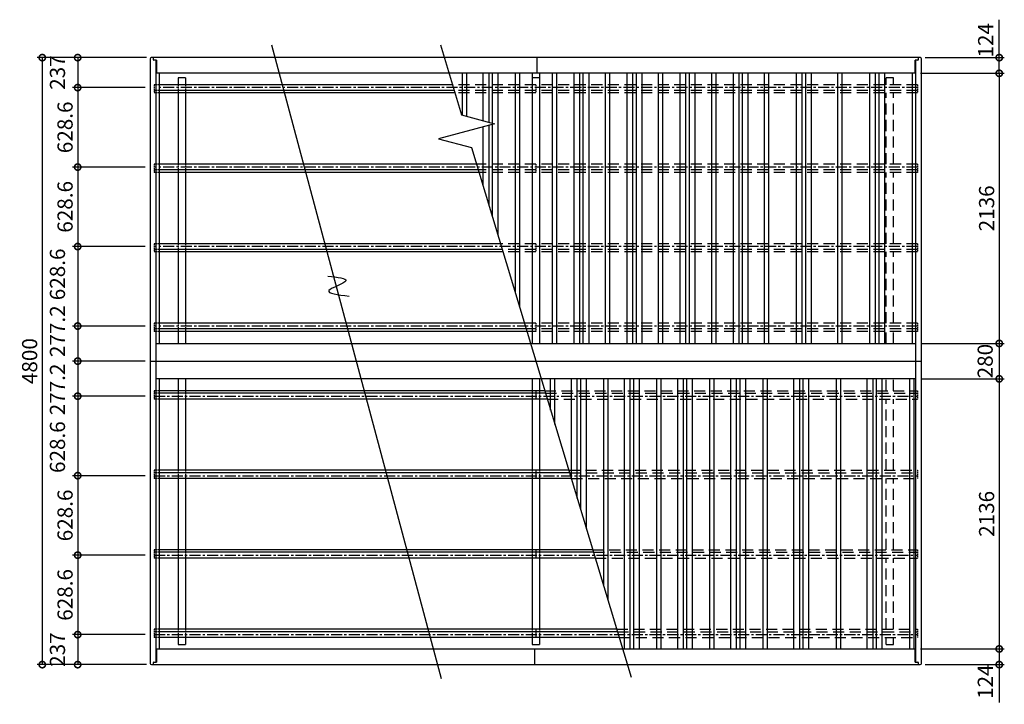
# Model space of a CAD drawing. Extents: x 129 to 16296, y 264 to 11007.
# Drawn here: x 886 to 8674, y 5593 to 11007 of the extents above; entities that cross this region are included whole.
import ezdxf

# ---------------------------------------------------------------- set-up
doc = ezdxf.new("R2010")
doc.units = 0
doc.header["$LTSCALE"] = 7
doc.linetypes.add('CENTER', pattern=[2, 1.25, -0.25, 0.25, -0.25])
doc.linetypes.add('HIDDEN', pattern=[0.375, 0.25, -0.125])
doc.layers.get('0').update_dxf_attribs({"linetype": 'CONTINUOUS'})
doc.layers.get('DEFPOINTS').update_dxf_attribs({"linetype": 'CONTINUOUS'})
for name, color, linetype in [('センター', 3, 'CENTER'), ('寸法', 4, 'CONTINUOUS'), ('点線', 2, 'HIDDEN'), ('部品1', 7, 'CONTINUOUS')]:
    doc.layers.add(name, color=color, linetype=linetype)
doc.styles.get("Standard").update_dxf_attribs({"font": 'ISOCP', "bigfont": 'bigfont.shx'})
doc.dimstyles.new('物置仕様図40', dxfattribs={"dimscale": 40, "dimtxt": 3, "dimasz": 2.5, "dimexe": 1, "dimexo": 1, "dimgap": 1, "dimtad": 3, "dimdsep": 46, "dimtxsty": 'STANDARD', "dimblk1": 'DOTSMALL', "dimblk2": 'DOTSMALL', "dimsah": 1, "dimcen": 2.5, "dimclrd": 4, "dimclre": 4, "dimclrt": 7, "dimadec": 0, "dimazin": 0, "dimtfac": 1, "dimtofl": 0, "dimtmove": 2, "dimatfit": 3, "dimldrblk": 'DOTSMALL', "dimfxl": 1, "dimtvp": 1, "dimtolj": 1, "dimarcsym": 0})

# ---------------------------------------------------------------- blocks, each defined once
blk = doc.blocks.new('_DOTSMALL')
at = {"color": 0, "linetype": 'ByBlock', "const_width": 0.5}
blk.add_lwpolyline([(-0.0625, 0, 1), (0.0625, 0, 1)], format="xyb", close=True, dxfattribs=at)
blk = doc.blocks.new('*D24')
at = {"layer": 'DEFPOINTS', "color": 0, "ltscale": 50}
for p in [(8008.1, 10706.7), (8633.5, 10706.7), (7969.6, 10582.7)]:
    blk.add_point(p, dxfattribs=at)
at = {"layer": '寸法', "color": 4, "lineweight": -2, "ltscale": 50}
for p, q in [((8048.1, 10706.7), (8673.5, 10706.7)), ((8633.5, 10582.7), (8633.5, 10706.7))]:
    blk.add_line(p, q, dxfattribs=at)
at = {"layer": '寸法', "color": 4, "lineweight": -2, "ltscale": 50, "xscale": 100, "yscale": 100, "zscale": 100}
for p, rotation in [((8633.5, 10706.7), 90), ((8633.5, 10582.7), 270)]:
    blk.add_blockref('_DOTSMALL', p, dxfattribs=dict(at, rotation=rotation))
at = {"layer": '寸法', "color": 7, "ltscale": 50, "insert": (8526.1, 10843.7), "char_height": 120, "attachment_point": 5, "rotation": 90}
blk.add_mtext('\\A1;124', dxfattribs=at)
blk = doc.blocks.new('*D25')
at = {"layer": 'DEFPOINTS', "color": 0, "ltscale": 50}
for p in [(7969.6, 6030.7), (8008.1, 5906.7), (8633.5, 5906.7)]:
    blk.add_point(p, dxfattribs=at)
at = {"layer": '寸法', "color": 4, "lineweight": -2, "ltscale": 50}
for p, q in [((8633.5, 6030.7), (8633.5, 5906.7)), ((8048.1, 5906.7), (8673.5, 5906.7))]:
    blk.add_line(p, q, dxfattribs=at)
at = {"layer": '寸法', "color": 4, "lineweight": -2, "ltscale": 50, "xscale": 100, "yscale": 100, "zscale": 100}
for p, rotation in [((8633.5, 6030.7), 90), ((8633.5, 5906.7), 270)]:
    blk.add_blockref('_DOTSMALL', p, dxfattribs=dict(at, rotation=rotation))
at = {"layer": '寸法', "color": 7, "ltscale": 50, "insert": (8523.2, 5771.7), "char_height": 120, "attachment_point": 5, "rotation": 90}
blk.add_mtext('\\A1;124', dxfattribs=at)
blk = doc.blocks.new('*D26')
at = {"layer": 'DEFPOINTS', "color": 0, "ltscale": 50}
for p in [(7973.1, 8166.7), (7969.6, 6030.7), (8633.5, 6030.7)]:
    blk.add_point(p, dxfattribs=at)
at = {"layer": '寸法', "color": 4, "lineweight": -2, "ltscale": 50}
for p, q in [((8633.5, 8166.7), (8633.5, 6030.7)), ((8009.6, 6030.7), (8673.5, 6030.7))]:
    blk.add_line(p, q, dxfattribs=at)
at = {"layer": '寸法', "color": 4, "lineweight": -2, "ltscale": 50, "xscale": 100, "yscale": 100, "zscale": 100}
for p, rotation in [((8633.5, 8166.7), 90), ((8633.5, 6030.7), 270)]:
    blk.add_blockref('_DOTSMALL', p, dxfattribs=dict(at, rotation=rotation))
at = {"layer": '寸法', "color": 7, "ltscale": 50, "insert": (8533.5, 7098.7), "char_height": 120, "attachment_point": 5, "rotation": 90}
blk.add_mtext('\\A1;2136', dxfattribs=at)
blk = doc.blocks.new('*D27')
at = {"layer": 'DEFPOINTS', "color": 0, "ltscale": 50}
for p in [(7973.1, 8446.7), (7973.1, 8166.7), (8633.5, 8166.7)]:
    blk.add_point(p, dxfattribs=at)
at = {"layer": '寸法', "color": 4, "lineweight": -2, "ltscale": 50}
for p, q in [((8633.5, 8446.7), (8633.5, 8166.7)), ((8013.1, 8166.7), (8673.5, 8166.7))]:
    blk.add_line(p, q, dxfattribs=at)
at = {"layer": '寸法', "color": 4, "lineweight": -2, "ltscale": 50, "xscale": 100, "yscale": 100, "zscale": 100}
for p, rotation in [((8633.5, 8446.7), 90), ((8633.5, 8166.7), 270)]:
    blk.add_blockref('_DOTSMALL', p, dxfattribs=dict(at, rotation=rotation))
at = {"layer": '寸法', "color": 7, "ltscale": 50, "insert": (8522.2, 8306.7), "char_height": 120, "attachment_point": 5, "rotation": 90}
blk.add_mtext('\\A1;280', dxfattribs=at)
blk = doc.blocks.new('*D28')
at = {"layer": 'DEFPOINTS', "color": 0, "ltscale": 50}
for p in [(7969.6, 10582.7), (7973.1, 8446.7), (8633.5, 8446.7)]:
    blk.add_point(p, dxfattribs=at)
at = {"layer": '寸法', "color": 4, "lineweight": -2, "ltscale": 50}
for p, q in [((8009.6, 10582.7), (8673.5, 10582.7)), ((8633.5, 10582.7), (8633.5, 8446.7)), ((8013.1, 8446.7), (8673.5, 8446.7))]:
    blk.add_line(p, q, dxfattribs=at)
at = {"layer": '寸法', "color": 4, "lineweight": -2, "ltscale": 50, "xscale": 100, "yscale": 100, "zscale": 100}
for p, rotation in [((8633.5, 10582.7), 90), ((8633.5, 8446.7), 270)]:
    blk.add_blockref('_DOTSMALL', p, dxfattribs=dict(at, rotation=rotation))
at = {"layer": '寸法', "color": 7, "ltscale": 50, "insert": (8533.5, 9514.7), "char_height": 120, "attachment_point": 5, "rotation": 90}
blk.add_mtext('\\A1;2136', dxfattribs=at)
blk = doc.blocks.new('*D29')
at = {"layer": 'DEFPOINTS', "color": 0, "ltscale": 50}
for p in [(1928.1, 10706.7), (1064.4, 5906.7), (1928.1, 5906.7)]:
    blk.add_point(p, dxfattribs=at)
at = {"layer": '寸法', "color": 4, "lineweight": -2, "ltscale": 50}
for p, q in [((1888.1, 10706.7), (1024.4, 10706.7)), ((1064.4, 10706.7), (1064.4, 5906.7)), ((1888.1, 5906.7), (1024.4, 5906.7))]:
    blk.add_line(p, q, dxfattribs=at)
at = {"layer": '寸法', "color": 4, "lineweight": -2, "ltscale": 50, "xscale": 100, "yscale": 100, "zscale": 100}
for p, rotation in [((1064.4, 10706.7), 90), ((1064.4, 5906.7), 270)]:
    blk.add_blockref('_DOTSMALL', p, dxfattribs=dict(at, rotation=rotation))
at = {"layer": '寸法', "color": 7, "ltscale": 50, "insert": (964.4, 8306.7), "char_height": 120, "attachment_point": 5, "rotation": 90}
blk.add_mtext('\\A1;4800', dxfattribs=at)
blk = doc.blocks.new('*D30')
at = {"layer": 'DEFPOINTS', "color": 0, "ltscale": 50}
for p in [(1918.1, 6143.7), (1344.4, 5906.7), (1928.1, 5906.7)]:
    blk.add_point(p, dxfattribs=at)
at = {"layer": '寸法', "color": 4, "lineweight": -2, "ltscale": 50}
for p, q in [((1344.4, 6143.7), (1344.4, 5906.7)), ((1888.1, 5906.7), (1304.4, 5906.7))]:
    blk.add_line(p, q, dxfattribs=at)
at = {"layer": '寸法', "color": 4, "lineweight": -2, "ltscale": 50, "xscale": 100, "yscale": 100, "zscale": 100}
for p, rotation in [((1344.4, 6143.7), 90), ((1344.4, 5906.7), 270)]:
    blk.add_blockref('_DOTSMALL', p, dxfattribs=dict(at, rotation=rotation))
at = {"layer": '寸法', "color": 7, "ltscale": 50, "insert": (1184.4, 6025.2), "char_height": 120, "attachment_point": 5, "rotation": 90}
blk.add_mtext('\\A1;237', dxfattribs=at)
blk = doc.blocks.new('*D31')
at = {"layer": 'DEFPOINTS', "color": 0, "ltscale": 50}
for p in [(8018.1, 5065.5), (1918.1, 4489.9), (8018.1, 4489.9)]:
    blk.add_point(p, dxfattribs=at)
at = {"layer": '寸法', "color": 4, "lineweight": -2, "ltscale": 50}
for p, q in [((1918.1, 4529.9), (1918.1, 5105.5)), ((1918.1, 5065.5), (8018.1, 5065.5)), ((8018.1, 4529.9), (8018.1, 5105.5))]:
    blk.add_line(p, q, dxfattribs=at)
at = {"layer": '寸法', "color": 4, "lineweight": -2, "ltscale": 50, "xscale": 100, "yscale": 100, "zscale": 100, "rotation": 180}
blk.add_blockref('_DOTSMALL', (1918.1, 5065.5), dxfattribs=at)
at = {"layer": '寸法', "color": 4, "lineweight": -2, "ltscale": 50, "xscale": 100, "yscale": 100, "zscale": 100}
blk.add_blockref('_DOTSMALL', (8018.1, 5065.5), dxfattribs=at)
at = {"layer": '寸法', "color": 7, "ltscale": 50, "insert": (4968.1, 5165.5), "char_height": 120, "attachment_point": 5}
blk.add_mtext('\\A1;N X 2800 + 500', dxfattribs=at)
blk = doc.blocks.new('*D2')
at = {"layer": 'DEFPOINTS', "color": 0, "ltscale": 50}
for p in [(1918.1, 9841.1), (1344.4, 9212.5), (1918.1, 9212.5)]:
    blk.add_point(p, dxfattribs=at)
at = {"layer": '寸法', "color": 4, "lineweight": -2, "ltscale": 50}
for p, q in [((1344.4, 9841.1), (1344.4, 9212.5)), ((1878.1, 9212.5), (1304.4, 9212.5))]:
    blk.add_line(p, q, dxfattribs=at)
at = {"layer": '寸法', "color": 4, "lineweight": -2, "ltscale": 50, "xscale": 100, "yscale": 100, "zscale": 100}
for p, rotation in [((1344.4, 9841.1), 90), ((1344.4, 9212.5), 270)]:
    blk.add_blockref('_DOTSMALL', p, dxfattribs=dict(at, rotation=rotation))
at = {"layer": '寸法', "color": 7, "ltscale": 50, "insert": (1244.4, 9526.8), "char_height": 120, "attachment_point": 5, "rotation": 90}
blk.add_mtext('\\A1;628.6', dxfattribs=at)
blk = doc.blocks.new('*D3')
at = {"layer": 'DEFPOINTS', "color": 0, "ltscale": 50}
for p in [(1918.1, 8029.5), (1344.4, 7400.9), (1918.1, 7400.9)]:
    blk.add_point(p, dxfattribs=at)
at = {"layer": '寸法', "color": 4, "lineweight": -2, "ltscale": 50}
for p, q in [((1344.4, 8029.5), (1344.4, 7400.9)), ((1878.1, 7400.9), (1304.4, 7400.9))]:
    blk.add_line(p, q, dxfattribs=at)
at = {"layer": '寸法', "color": 4, "lineweight": -2, "ltscale": 50, "xscale": 100, "yscale": 100, "zscale": 100}
for p, rotation in [((1344.4, 8029.5), 90), ((1344.4, 7400.9), 270)]:
    blk.add_blockref('_DOTSMALL', p, dxfattribs=dict(at, rotation=rotation))
at = {"layer": '寸法', "color": 7, "ltscale": 50, "insert": (1184.4, 7626.5), "char_height": 120, "attachment_point": 5, "rotation": 90}
blk.add_mtext('\\A1;628.6', dxfattribs=at)
blk = doc.blocks.new('*D4')
at = {"layer": 'DEFPOINTS', "color": 0, "ltscale": 50}
for p in [(1918.1, 6772.3), (1344.4, 6143.7), (1918.1, 6143.7)]:
    blk.add_point(p, dxfattribs=at)
at = {"layer": '寸法', "color": 4, "lineweight": -2, "ltscale": 50}
for p, q in [((1344.4, 6772.3), (1344.4, 6143.7)), ((1878.1, 6143.7), (1304.4, 6143.7))]:
    blk.add_line(p, q, dxfattribs=at)
at = {"layer": '寸法', "color": 4, "lineweight": -2, "ltscale": 50, "xscale": 100, "yscale": 100, "zscale": 100}
for p, rotation in [((1344.4, 6772.3), 90), ((1344.4, 6143.7), 270)]:
    blk.add_blockref('_DOTSMALL', p, dxfattribs=dict(at, rotation=rotation))
at = {"layer": '寸法', "color": 7, "ltscale": 50, "insert": (1244.4, 6458), "char_height": 120, "attachment_point": 5, "rotation": 90}
blk.add_mtext('\\A1;628.6', dxfattribs=at)
blk = doc.blocks.new('*D5')
at = {"layer": 'DEFPOINTS', "color": 0, "ltscale": 50}
for p in [(1918.1, 7400.9), (1344.4, 6772.3), (1918.1, 6772.3)]:
    blk.add_point(p, dxfattribs=at)
at = {"layer": '寸法', "color": 4, "lineweight": -2, "ltscale": 50}
for p, q in [((1344.4, 7400.9), (1344.4, 6772.3)), ((1878.1, 6772.3), (1304.4, 6772.3))]:
    blk.add_line(p, q, dxfattribs=at)
at = {"layer": '寸法', "color": 4, "lineweight": -2, "ltscale": 50, "xscale": 100, "yscale": 100, "zscale": 100}
for p, rotation in [((1344.4, 7400.9), 90), ((1344.4, 6772.3), 270)]:
    blk.add_blockref('_DOTSMALL', p, dxfattribs=dict(at, rotation=rotation))
at = {"layer": '寸法', "color": 7, "ltscale": 50, "insert": (1244.4, 7086.6), "char_height": 120, "attachment_point": 5, "rotation": 90}
blk.add_mtext('\\A1;628.6', dxfattribs=at)
blk = doc.blocks.new('*D6')
at = {"layer": 'DEFPOINTS', "color": 0, "ltscale": 50}
for p in [(1918.1, 8306.7), (1344.4, 8029.5), (1918.1, 8029.5)]:
    blk.add_point(p, dxfattribs=at)
at = {"layer": '寸法', "color": 4, "lineweight": -2, "ltscale": 50}
for p, q in [((1344.4, 8306.7), (1344.4, 8029.5)), ((1878.1, 8029.5), (1304.4, 8029.5))]:
    blk.add_line(p, q, dxfattribs=at)
at = {"layer": '寸法', "color": 4, "lineweight": -2, "ltscale": 50, "xscale": 100, "yscale": 100, "zscale": 100}
for p, rotation in [((1344.4, 8306.7), 90), ((1344.4, 8029.5), 270)]:
    blk.add_blockref('_DOTSMALL', p, dxfattribs=dict(at, rotation=rotation))
at = {"layer": '寸法', "color": 7, "ltscale": 50, "insert": (1184.4, 8082.7), "char_height": 120, "attachment_point": 5, "rotation": 90}
blk.add_mtext('\\A1;277.2', dxfattribs=at)
blk = doc.blocks.new('*D7')
at = {"layer": 'DEFPOINTS', "color": 0, "ltscale": 50}
for p in [(1918.1, 8583.9), (1344.4, 8306.7), (1918.1, 8306.7)]:
    blk.add_point(p, dxfattribs=at)
at = {"layer": '寸法', "color": 4, "lineweight": -2, "ltscale": 50}
for p, q in [((1344.4, 8583.9), (1344.4, 8306.7)), ((1878.1, 8306.7), (1304.4, 8306.7))]:
    blk.add_line(p, q, dxfattribs=at)
at = {"layer": '寸法', "color": 4, "lineweight": -2, "ltscale": 50, "xscale": 100, "yscale": 100, "zscale": 100}
for p, rotation in [((1344.4, 8583.9), 90), ((1344.4, 8306.7), 270)]:
    blk.add_blockref('_DOTSMALL', p, dxfattribs=dict(at, rotation=rotation))
at = {"layer": '寸法', "color": 7, "ltscale": 50, "insert": (1184.4, 8543.2), "char_height": 120, "attachment_point": 5, "rotation": 90}
blk.add_mtext('\\A1;277.2', dxfattribs=at)
blk = doc.blocks.new('*D8')
at = {"layer": 'DEFPOINTS', "color": 0, "ltscale": 50}
for p in [(1918.1, 9212.5), (1344.4, 8583.9), (1918.1, 8583.9)]:
    blk.add_point(p, dxfattribs=at)
at = {"layer": '寸法', "color": 4, "lineweight": -2, "ltscale": 50}
for p, q in [((1344.4, 9212.5), (1344.4, 8583.9)), ((1878.1, 8583.9), (1304.4, 8583.9))]:
    blk.add_line(p, q, dxfattribs=at)
at = {"layer": '寸法', "color": 4, "lineweight": -2, "ltscale": 50, "xscale": 100, "yscale": 100, "zscale": 100}
for p, rotation in [((1344.4, 9212.5), 90), ((1344.4, 8583.9), 270)]:
    blk.add_blockref('_DOTSMALL', p, dxfattribs=dict(at, rotation=rotation))
at = {"layer": '寸法', "color": 7, "ltscale": 50, "insert": (1184.4, 8992.7), "char_height": 120, "attachment_point": 5, "rotation": 90}
blk.add_mtext('\\A1;628.6', dxfattribs=at)
blk = doc.blocks.new('*D9')
at = {"layer": 'DEFPOINTS', "color": 0, "ltscale": 50}
for p in [(1918.1, 10469.7), (1344.4, 9841.1), (1918.1, 9841.1)]:
    blk.add_point(p, dxfattribs=at)
at = {"layer": '寸法', "color": 4, "lineweight": -2, "ltscale": 50}
for p, q in [((1344.4, 10469.7), (1344.4, 9841.1)), ((1878.1, 9841.1), (1304.4, 9841.1))]:
    blk.add_line(p, q, dxfattribs=at)
at = {"layer": '寸法', "color": 4, "lineweight": -2, "ltscale": 50, "xscale": 100, "yscale": 100, "zscale": 100}
for p, rotation in [((1344.4, 10469.7), 90), ((1344.4, 9841.1), 270)]:
    blk.add_blockref('_DOTSMALL', p, dxfattribs=dict(at, rotation=rotation))
at = {"layer": '寸法', "color": 7, "ltscale": 50, "insert": (1244.4, 10155.4), "char_height": 120, "attachment_point": 5, "rotation": 90}
blk.add_mtext('\\A1;628.6', dxfattribs=at)
blk = doc.blocks.new('*D10')
at = {"layer": 'DEFPOINTS', "color": 0, "ltscale": 50}
for p in [(1928.1, 10706.7), (1344.4, 10469.7), (1918.1, 10469.7)]:
    blk.add_point(p, dxfattribs=at)
at = {"layer": '寸法', "color": 4, "lineweight": -2, "ltscale": 50}
for p, q in [((1888.1, 10706.7), (1304.4, 10706.7)), ((1344.4, 10706.7), (1344.4, 10469.7)), ((1878.1, 10469.7), (1304.4, 10469.7))]:
    blk.add_line(p, q, dxfattribs=at)
at = {"layer": '寸法', "color": 4, "lineweight": -2, "ltscale": 50, "xscale": 100, "yscale": 100, "zscale": 100}
for p, rotation in [((1344.4, 10706.7), 90), ((1344.4, 10469.7), 270)]:
    blk.add_blockref('_DOTSMALL', p, dxfattribs=dict(at, rotation=rotation))
at = {"layer": '寸法', "color": 7, "ltscale": 50, "insert": (1184.4, 10588.2), "char_height": 120, "attachment_point": 5, "rotation": 90}
blk.add_mtext('\\A1;237', dxfattribs=at)

msp = doc.modelspace()

# ---------------------------------------------------------------- linework, layer by layer
at = {"layer": 'センター', "ltscale": 10}
for p, q in [((7988.085, 10469.703), (1963.085, 10469.703)), ((7988.085, 9841.103), (1948.085, 9841.103)), ((7988.085, 9212.503), (1948.085, 9212.503)), ((7988.085, 8583.903), (1948.085, 8583.903)), ((1948.085, 8029.503), (7988.085, 8029.503)), ((1948.085, 7400.903), (7988.085, 7400.903)), ((1948.085, 6772.303), (7988.085, 6772.303)), ((1948.085, 6143.703), (7988.085, 6143.703))]:
    msp.add_line(p, q, dxfattribs=at)
at = {"layer": '寸法'}
for p, q in [((8633.538, 10706.703), (8633.538, 11006.703)), ((8633.538, 5906.703), (8633.538, 5606.703))]:
    msp.add_line(p, q, dxfattribs=at)
at = {"layer": '点線', "ltscale": 50}
for p, q in [((7798.085, 10548.203), (7738.085, 10548.203)), ((7738.085, 10492.203), (7738.085, 10548.203)), ((7798.085, 10492.203), (7798.085, 10548.203)), ((7988.085, 10492.203), (4308.706, 10492.203)), ((7988.085, 10447.203), (4322.283, 10447.203)), ((7988.085, 10427.203), (4328.317, 10427.203)), ((7738.085, 9863.603), (7738.085, 10427.203)), ((7798.085, 9863.603), (7798.085, 10427.203)), ((7988.085, 9863.603), (4498.359, 9863.603)), ((7988.085, 9818.603), (4511.936, 9818.603)), ((7988.085, 9798.603), (4517.97, 9798.603)), ((7738.085, 9235.003), (7738.085, 9798.603)), ((7798.085, 9235.003), (7798.085, 9798.603)), ((7988.085, 9235.003), (4688.011, 9235.003)), ((7988.085, 9190.003), (4701.588, 9190.003)), ((7988.085, 9170.003), (4707.622, 9170.003)), ((7738.085, 8606.403), (7738.085, 9170.003)), ((7798.085, 8606.403), (7798.085, 9170.003)), ((7988.085, 8606.403), (4877.664, 8606.403)), ((7988.085, 8561.403), (4891.24, 8561.403)), ((7988.085, 8541.403), (4897.274, 8541.403)), ((7738.085, 8446.703), (7738.085, 8541.403)), ((7798.085, 8446.703), (7798.085, 8541.403)), ((7738.085, 8072.003), (7738.085, 8166.703)), ((7798.085, 8072.003), (7798.085, 8166.703)), ((5038.895, 8072.003), (7988.085, 8072.003)), ((5044.929, 8052.003), (7988.085, 8052.003)), ((5058.506, 8007.003), (7988.085, 8007.003)), ((7738.085, 7443.403), (7738.085, 8007.003)), ((7798.085, 7443.403), (7798.085, 8007.003)), ((5228.548, 7443.403), (7988.085, 7443.403)), ((5234.582, 7423.403), (7988.085, 7423.403)), ((5250.085, 7378.403), (7988.085, 7378.403)), ((7738.085, 6814.803), (7738.085, 7378.403)), ((7798.085, 6814.803), (7798.085, 7378.403)), ((5418.2, 6814.803), (7988.085, 6814.803)), ((5424.234, 6794.803), (7988.085, 6794.803)), ((5437.811, 6749.803), (7988.085, 6749.803)), ((7738.085, 6186.203), (7738.085, 6749.803)), ((7798.085, 6186.203), (7798.085, 6749.803)), ((5607.852, 6186.203), (7988.085, 6186.203)), ((5613.886, 6166.203), (7988.085, 6166.203)), ((5627.463, 6121.203), (7988.085, 6121.203)), ((7738.085, 6065.203), (7738.085, 6121.203)), ((7798.085, 6065.203), (7798.085, 6121.203)), ((7738.085, 6065.203), (7798.085, 6065.203))]:
    msp.add_line(p, q, dxfattribs=at)
at = {"layer": '点線', "ltscale": 6}
for p, q in [((1988.085, 10492.203), (1948.085, 10492.203)), ((1948.085, 10492.203), (1948.085, 10427.203)), ((1988.085, 10447.203), (1948.085, 10447.203)), ((2138.085, 10492.203), (2138.085, 10427.203)), ((2198.085, 10492.203), (2198.085, 10427.203)), ((4968.085, 10492.203), (4968.085, 10427.203)), ((7988.085, 10492.203), (7988.085, 10427.203)), ((1988.085, 10427.203), (1948.085, 10427.203)), ((1948.085, 9863.603), (1948.085, 9798.603)), ((1988.085, 9863.603), (1948.085, 9863.603)), ((1988.085, 9818.603), (1948.085, 9818.603)), ((2138.085, 9863.603), (2138.085, 9798.603)), ((2198.085, 9863.603), (2198.085, 9798.603)), ((4968.085, 9863.603), (4968.085, 9798.603)), ((7988.085, 9863.603), (7988.085, 9798.603)), ((1988.085, 9798.603), (1948.085, 9798.603)), ((1948.085, 9235.003), (1948.085, 9170.003)), ((1988.085, 9235.003), (1948.085, 9235.003)), ((1988.085, 9190.003), (1948.085, 9190.003)), ((2138.085, 9235.003), (2138.085, 9170.003)), ((2198.085, 9235.003), (2198.085, 9170.003)), ((4968.085, 9235.003), (4968.085, 9170.003)), ((7988.085, 9235.003), (7988.085, 9170.003)), ((1988.085, 9170.003), (1948.085, 9170.003)), ((1948.085, 8606.403), (1948.085, 8541.403)), ((1988.085, 8606.403), (1948.085, 8606.403)), ((2138.085, 8606.403), (2138.085, 8541.403)), ((2198.085, 8606.403), (2198.085, 8541.403)), ((4968.085, 8606.403), (4968.085, 8541.403)), ((7988.085, 8606.403), (7988.085, 8541.403)), ((1988.085, 8561.403), (1948.085, 8561.403)), ((1988.085, 8541.403), (1948.085, 8541.403)), ((1948.085, 8072.003), (1948.085, 8007.003)), ((1988.085, 8072.003), (1948.085, 8072.003)), ((1988.085, 8052.003), (1948.085, 8052.003)), ((2138.085, 8072.003), (2138.085, 8007.003)), ((2198.085, 8072.003), (2198.085, 8007.003)), ((4938.085, 8072.003), (4938.085, 8007.003)), ((4998.085, 8072.003), (4998.085, 8007.003)), ((7988.085, 8072.003), (7988.085, 8007.003)), ((1988.085, 8007.003), (1948.085, 8007.003)), ((1948.085, 7443.403), (1948.085, 7378.403)), ((1988.085, 7443.403), (1948.085, 7443.403)), ((1988.085, 7423.403), (1948.085, 7423.403)), ((2138.085, 7443.403), (2138.085, 7378.403)), ((2198.085, 7443.403), (2198.085, 7378.403)), ((4938.085, 7443.403), (4938.085, 7378.403)), ((4998.085, 7443.403), (4998.085, 7378.403)), ((7988.085, 7443.403), (7988.085, 7378.403)), ((1988.085, 7378.403), (1948.085, 7378.403)), ((1948.085, 6814.803), (1948.085, 6749.803)), ((1988.085, 6814.803), (1948.085, 6814.803)), ((1988.085, 6794.803), (1948.085, 6794.803)), ((2138.085, 6814.803), (2138.085, 6749.803)), ((2198.085, 6814.803), (2198.085, 6749.803)), ((4938.085, 6814.803), (4938.085, 6749.803)), ((4998.085, 6814.803), (4998.085, 6749.803)), ((7988.085, 6814.803), (7988.085, 6749.803)), ((1988.085, 6749.803), (1948.085, 6749.803)), ((1948.085, 6186.203), (1948.085, 6121.203)), ((1988.085, 6186.203), (1948.085, 6186.203)), ((1988.085, 6166.203), (1948.085, 6166.203)), ((2138.085, 6186.203), (2138.085, 6121.203)), ((2198.085, 6186.203), (2198.085, 6121.203)), ((4938.085, 6186.203), (4938.085, 6121.203)), ((4998.085, 6186.203), (4998.085, 6121.203)), ((7988.085, 6186.203), (7988.085, 6121.203)), ((1988.085, 6121.203), (1948.085, 6121.203))]:
    msp.add_line(p, q, dxfattribs=at)
at = {"layer": '部品1', "ltscale": 50}
msp.add_line((2878.19, 10806.703), (4220.258, 5798.038), dxfattribs=at)
at = {"layer": '部品1'}
for p, q in [((4213.82, 10806.703), (4380.533, 10254.136)), ((1918.085, 10696.703), (1918.085, 5916.703)), ((8008.085, 10706.703), (1928.085, 10706.703)), ((1940.585, 10706.703), (1940.585, 10692.203)), ((1966.585, 10687.203), (1945.585, 10687.203)), ((1963.085, 10687.203), (1963.085, 5926.203)), ((1966.585, 10687.203), (1966.585, 10582.703)), ((4978.085, 10582.703), (4978.085, 10706.703)), ((7969.585, 10582.703), (7969.585, 10687.203)), ((7990.585, 10687.203), (7969.585, 10687.203)), ((7973.085, 5926.203), (7973.085, 10687.203)), ((7995.585, 10692.203), (7995.585, 10706.703)), ((8018.085, 5916.703), (8018.085, 10696.703)), ((7969.585, 10582.703), (1966.585, 10582.703)), ((1988.085, 10582.703), (1988.085, 8446.703)), ((2198.085, 10548.203), (2138.085, 10548.203)), ((2138.085, 10548.203), (2138.085, 10492.203)), ((2198.085, 10548.203), (2198.085, 10492.203)), ((4385.085, 10582.703), (4385.085, 10252.916)), ((4419.585, 10582.703), (4419.585, 10243.672)), ((4550.085, 10582.703), (4550.085, 10208.704)), ((4595.085, 10582.703), (4595.085, 10196.647)), ((4623.085, 10582.703), (4623.085, 10189.144)), ((4668.085, 10582.703), (4668.085, 9301.049)), ((4805.085, 10582.703), (4805.085, 8846.964)), ((4839.585, 10582.703), (4839.585, 8732.614)), ((4938.085, 10582.703), (4938.085, 8446.703)), ((4998.085, 10548.203), (4938.085, 10548.203)), ((4998.085, 10582.703), (4998.085, 8446.703)), ((5096.585, 10582.703), (5096.585, 8446.703)), ((5131.085, 10582.703), (5131.085, 8446.703)), ((5268.085, 10582.703), (5268.085, 8446.703)), ((5313.085, 10582.703), (5313.085, 8446.703)), ((5341.085, 10582.703), (5341.085, 8446.703)), ((5386.085, 10582.703), (5386.085, 8446.703)), ((5516.585, 10582.703), (5516.585, 8446.703)), ((5551.085, 10582.703), (5551.085, 8446.703)), ((5688.085, 10582.703), (5688.085, 8446.703)), ((5733.085, 10582.703), (5733.085, 8446.703)), ((5761.085, 10582.703), (5761.085, 8446.703)), ((5806.085, 10582.703), (5806.085, 8446.703)), ((5936.585, 10582.703), (5936.585, 8446.703)), ((5971.085, 10582.703), (5971.085, 8446.703)), ((6108.085, 10582.703), (6108.085, 8446.703)), ((6153.085, 10582.703), (6153.085, 8446.703)), ((6181.085, 10582.703), (6181.085, 8446.703)), ((6226.085, 10582.703), (6226.085, 8446.703)), ((6356.585, 10582.703), (6356.585, 8446.703)), ((6391.085, 10582.703), (6391.085, 8446.703)), ((6528.085, 10582.703), (6528.085, 8446.703)), ((6573.085, 10582.703), (6573.085, 8446.703)), ((6601.085, 10582.703), (6601.085, 8446.703)), ((6646.085, 10582.703), (6646.085, 8446.703)), ((6776.585, 8446.703), (6776.585, 10582.703)), ((6811.085, 8446.703), (6811.085, 10582.703)), ((7028.085, 10582.703), (7028.085, 8446.703)), ((7073.085, 10582.703), (7073.085, 8446.703)), ((7101.085, 10582.703), (7101.085, 8446.703)), ((7146.085, 10582.703), (7146.085, 8446.703)), ((7356.585, 8446.703), (7356.585, 10582.703)), ((7391.085, 8446.703), (7391.085, 10582.703)), ((7608.085, 10582.703), (7608.085, 8446.703)), ((7653.085, 10582.703), (7653.085, 8446.703)), ((7681.085, 10582.703), (7681.085, 8446.703)), ((7726.085, 10582.703), (7726.085, 8446.703)), ((7948.085, 8446.703), (7948.085, 10582.703)), ((4308.706, 10492.203), (1988.085, 10492.203)), ((4322.283, 10447.203), (1988.085, 10447.203)), ((4328.317, 10427.203), (1988.085, 10427.203)), ((2138.085, 10427.203), (2138.085, 9863.603)), ((2198.085, 10427.203), (2198.085, 9863.603)), ((4380.533, 10254.136), (4641.533, 10184.201)), ((4641.533, 10184.201), (4197.517, 10065.227)), ((4419.576, 10124.728), (4419.585, 10124.698)), ((4419.585, 10124.73), (4419.585, 10124.698)), ((4550.085, 10159.698), (4550.085, 9692.158)), ((4595.085, 10171.755), (4595.085, 9543.006)), ((4623.085, 10179.258), (4623.085, 9450.2)), ((4197.517, 10065.227), (4458.637, 9995.261)), ((4458.637, 9995.261), (5722.35, 5806.703)), ((4498.359, 9863.603), (1988.085, 9863.603)), ((4511.936, 9818.603), (1988.085, 9818.603)), ((4517.97, 9798.603), (1988.085, 9798.603)), ((2138.085, 9798.603), (2138.085, 9235.003)), ((2198.085, 9798.603), (2198.085, 9235.003)), ((4688.011, 9235.003), (1988.085, 9235.003)), ((4701.588, 9190.003), (1988.085, 9190.003)), ((4707.622, 9170.003), (1988.085, 9170.003)), ((2138.085, 9170.003), (2138.085, 8606.403)), ((2198.085, 9170.003), (2198.085, 8606.403)), ((4877.664, 8606.403), (1988.085, 8606.403)), ((4891.24, 8561.403), (1988.085, 8561.403)), ((4897.274, 8541.403), (1988.085, 8541.403)), ((2138.085, 8541.403), (2138.085, 8446.703)), ((2198.085, 8541.403), (2198.085, 8446.703)), ((1963.085, 8446.703), (7973.085, 8446.703)), ((1918.085, 8306.703), (8018.085, 8306.703)), ((7973.085, 8166.703), (1963.085, 8166.703)), ((1988.085, 8166.703), (1988.085, 6030.703)), ((2138.085, 8166.703), (2138.085, 8072.003)), ((2198.085, 8166.703), (2198.085, 8072.003)), ((4938.085, 8166.703), (4938.085, 8072.003)), ((4998.085, 8166.703), (4998.085, 8072.003)), ((5085.085, 7918.908), (5085.085, 8166.703)), ((5119.585, 7804.559), (5119.585, 8166.703)), ((5250.085, 7372.018), (5250.085, 8166.703)), ((5295.085, 7222.866), (5295.085, 8166.703)), ((5323.085, 7130.061), (5323.085, 8166.703)), ((5368.085, 6980.909), (5368.085, 8166.703)), ((5505.085, 6526.825), (5505.085, 8166.703)), ((5539.585, 6412.475), (5539.585, 8166.703)), ((5670.085, 6030.703), (5670.085, 8166.703)), ((5715.085, 6030.703), (5715.085, 8166.703)), ((5743.085, 6030.703), (5743.085, 8166.703)), ((5788.085, 6030.703), (5788.085, 8166.703)), ((5925.085, 6030.703), (5925.085, 8166.703)), ((5959.585, 6030.703), (5959.585, 8166.703)), ((6090.085, 6030.703), (6090.085, 8166.703)), ((6135.085, 6030.703), (6135.085, 8166.703)), ((6163.085, 6030.703), (6163.085, 8166.703)), ((6208.085, 6030.703), (6208.085, 8166.703)), ((6345.085, 6030.703), (6345.085, 8166.703)), ((6379.585, 6030.703), (6379.585, 8166.703)), ((6510.085, 6030.703), (6510.085, 8166.703)), ((6555.085, 6030.703), (6555.085, 8166.703)), ((6583.085, 6030.703), (6583.085, 8166.703)), ((6628.085, 6030.703), (6628.085, 8166.703)), ((6765.085, 6030.703), (6765.085, 8166.703)), ((6799.585, 6030.703), (6799.585, 8166.703)), ((7010.085, 6030.703), (7010.085, 8166.703)), ((7055.085, 6030.703), (7055.085, 8166.703)), ((7083.085, 6030.703), (7083.085, 8166.703)), ((7128.085, 6030.703), (7128.085, 8166.703)), ((7345.085, 6030.703), (7345.085, 8166.703)), ((7379.585, 6030.703), (7379.585, 8166.703)), ((7590.085, 6030.703), (7590.085, 8166.703)), ((7635.085, 6030.703), (7635.085, 8166.703)), ((7663.085, 6030.703), (7663.085, 8166.703)), ((7708.085, 6030.703), (7708.085, 8166.703)), ((7925.085, 6030.703), (7925.085, 8166.703)), ((7959.585, 6030.703), (7959.585, 8166.703)), ((5038.895, 8072.003), (1988.085, 8072.003)), ((5044.929, 8052.003), (1988.085, 8052.003)), ((4968.085, 8072.003), (4968.085, 8007.003)), ((5058.506, 8007.003), (1988.085, 8007.003)), ((2138.085, 8007.003), (2138.085, 7443.403)), ((2198.085, 8007.003), (2198.085, 7443.403)), ((4938.085, 8007.003), (4938.085, 7443.403)), ((4998.085, 8007.003), (4998.085, 7443.403)), ((5228.548, 7443.403), (1988.085, 7443.403)), ((5234.582, 7423.403), (1988.085, 7423.403)), ((4968.085, 7443.403), (4968.085, 7378.403)), ((5248.158, 7378.403), (1988.085, 7378.403)), ((2138.085, 7378.403), (2138.085, 6814.803)), ((2198.085, 7378.403), (2198.085, 6814.803)), ((4938.085, 7378.403), (4938.085, 6814.803)), ((4998.085, 7378.403), (4998.085, 6814.803)), ((5418.2, 6814.803), (1988.085, 6814.803)), ((5424.234, 6794.803), (1988.085, 6794.803)), ((4968.085, 6814.803), (4968.085, 6749.803)), ((5437.811, 6749.803), (1988.085, 6749.803)), ((2138.085, 6749.803), (2138.085, 6186.203)), ((2198.085, 6749.803), (2198.085, 6186.203)), ((4938.085, 6749.803), (4938.085, 6186.203)), ((4998.085, 6749.803), (4998.085, 6186.203)), ((5607.852, 6186.203), (1988.085, 6186.203)), ((5613.886, 6166.203), (1988.085, 6166.203)), ((4968.085, 6186.203), (4968.085, 6121.203)), ((5627.463, 6121.203), (1988.085, 6121.203)), ((2138.085, 6121.203), (2138.085, 6065.203)), ((2198.085, 6121.203), (2198.085, 6065.203)), ((4938.085, 6121.203), (4938.085, 6065.203)), ((4998.085, 6121.203), (4998.085, 6065.203)), ((1966.585, 6030.703), (1966.585, 5926.203)), ((1966.585, 6030.703), (7969.585, 6030.703)), ((2138.085, 6065.203), (2198.085, 6065.203)), ((4938.085, 6065.203), (4998.085, 6065.203)), ((4958.085, 6030.703), (4958.085, 5906.703)), ((7969.585, 5926.203), (7969.585, 6030.703)), ((1940.585, 5921.203), (1940.585, 5906.703)), ((1945.585, 5926.203), (1966.585, 5926.203)), ((7969.585, 5926.203), (7990.585, 5926.203)), ((7995.585, 5906.703), (7995.585, 5921.203)), ((1928.085, 5906.703), (8008.085, 5906.703))]:
    msp.add_line(p, q, dxfattribs=at)
for centre, radius, start, end in [((1928.085, 10696.703), 10, 90, 180), ((1945.585, 10692.203), 5, 180, 270), ((7990.585, 10692.203), 5, 270, 0), ((8008.085, 10696.703), 10, 0, 90), ((1945.585, 5921.203), 5, 90, 180), ((7990.585, 5921.203), 5, 0, 90), ((1928.085, 5916.703), 10, 180, 270), ((8008.085, 5916.703), 10, 270, 0)]:
    msp.add_arc(centre, radius, start, end, dxfattribs=at)
at = {"layer": '部品1', "ltscale": 50}
msp.add_open_spline([(3322.004, 8979.431), (3398.886, 8970.526), (3555.798, 8952.353), (3232.984, 8849.832), (3402.827, 8831.197), (3490.617, 8821.565)], degree=3, knots=[0, 0, 0, 0, 147.8767566, 301.80910932, 466.50492231, 466.50492231, 466.50492231, 466.50492231], dxfattribs=at)

# ---------------------------------------------------------------- dimensions: what is measured, and where the dimension line sits
at = {"layer": '寸法'}
for base, p1, p2, picture, middle in [((8633.538, 10706.703), (7969.585, 10582.703), (8008.085, 10706.703), '*D24', (8526.12, 10843.702)), ((1344.415, 8583.903), (1918.085, 9212.503), (1918.085, 8583.903), '*D8', (1184.415, 8992.684)), ((1344.415, 8306.703), (1918.085, 8583.903), (1918.085, 8306.703), '*D7', (1184.403, 8543.235)), ((8633.538, 8166.703), (7973.085, 8446.703), (7973.085, 8166.703), '*D27', (8522.18, 8306.703)), ((1344.415, 8029.503), (1918.085, 8306.703), (1918.085, 8029.503), '*D6', (1184.403, 8082.731)), ((1344.415, 7400.903), (1918.085, 8029.503), (1918.085, 7400.903), '*D3', (1184.415, 7626.534)), ((8633.538, 5906.703), (7969.585, 6030.703), (8008.085, 5906.703), '*D25', (8523.208, 5771.653))]:
    dim = msp.add_linear_dim(base=base, p1=p1, p2=p2, angle=90, dimstyle='物置仕様図40', override={"dimse1": 1}, dxfattribs=at)
    dim.commit()
    dim.dimension.update_dxf_attribs({"geometry": picture, "text_midpoint": middle, "dimtype": 160})
for base, p1, p2, picture, middle in [((1064.415, 5906.703), (1928.085, 10706.703), (1928.085, 5906.703), '*D29', (964.415, 8306.703)), ((1344.415, 10469.703), (1928.085, 10706.703), (1918.085, 10469.703), '*D10', (1184.403, 10588.203)), ((8633.538, 8446.703), (7969.585, 10582.703), (7973.085, 8446.703), '*D28', (8533.526, 9514.703))]:
    dim = msp.add_linear_dim(base=base, p1=p1, p2=p2, angle=90, dimstyle='物置仕様図40', dxfattribs=at)
    dim.commit()
    dim.dimension.update_dxf_attribs({"geometry": picture, "text_midpoint": middle})
for base, p1, p2, picture, middle in [((1344.415, 9841.103), (1918.085, 10469.703), (1918.085, 9841.103), '*D9', (1244.403, 10155.403)), ((1344.415, 9212.503), (1918.085, 9841.103), (1918.085, 9212.503), '*D2', (1244.403, 9526.803)), ((8633.538, 6030.703), (7973.085, 8166.703), (7969.585, 6030.703), '*D26', (8533.526, 7098.703)), ((1344.415, 6772.303), (1918.085, 7400.903), (1918.085, 6772.303), '*D5', (1244.403, 7086.603)), ((1344.415, 6143.703), (1918.085, 6772.303), (1918.085, 6143.703), '*D4', (1244.403, 6458.003)), ((1344.415, 5906.703), (1918.085, 6143.703), (1928.085, 5906.703), '*D30', (1184.403, 6025.203))]:
    dim = msp.add_linear_dim(base=base, p1=p1, p2=p2, angle=90, dimstyle='物置仕様図40', override={"dimse1": 1}, dxfattribs=at)
    dim.commit()
    dim.dimension.update_dxf_attribs({"geometry": picture, "text_midpoint": middle})
dim = msp.add_linear_dim(base=(8018.085, 5065.46), p1=(1918.085, 4489.901), p2=(8018.085, 4489.901), text='N X 2800 + 500', dimstyle='物置仕様図40', dxfattribs=at)
dim.commit()
dim.dimension.update_dxf_attribs({"geometry": '*D31', "text_midpoint": (4968.085, 5165.472)})

doc.saveas('drawing.dxf')
